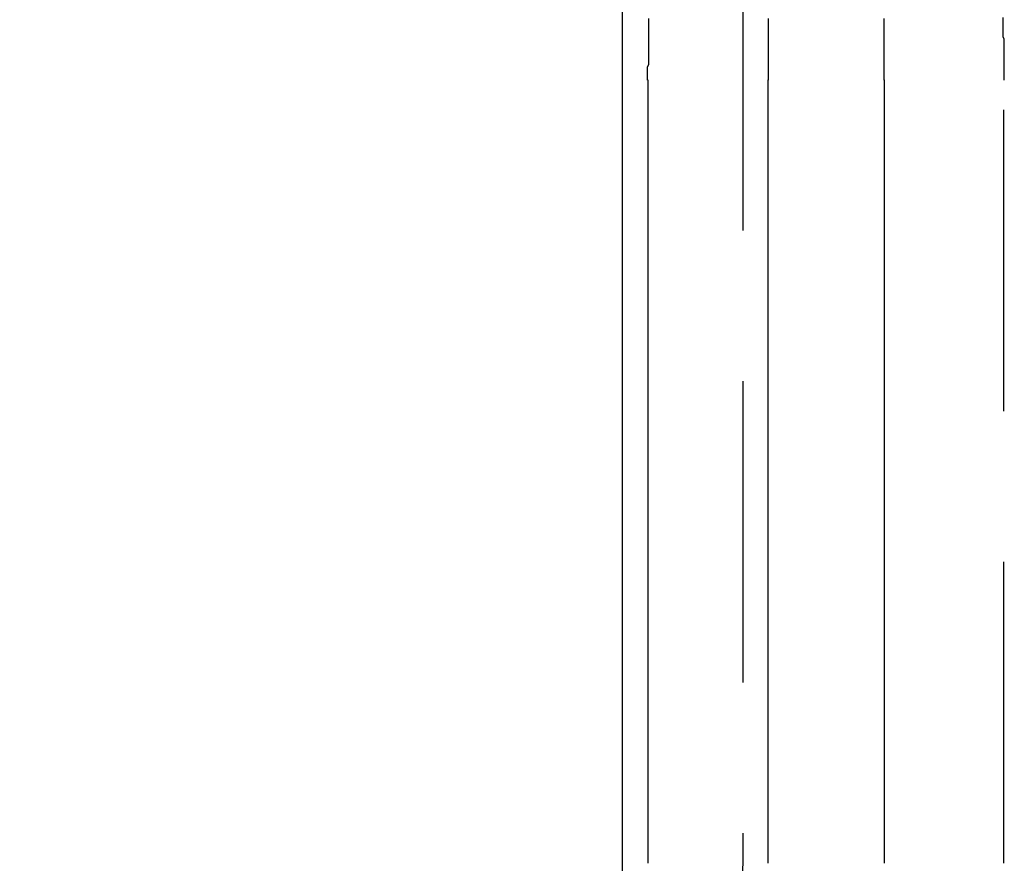
# Model space of a CAD drawing. Extents: x 1948 to 3083, y 329 to 908.
# Drawn here: x 1968 to 1977, y 823 to 830 of the extents above; entities that cross this region are included whole.
import ezdxf

# ---------------------------------------------------------------- set-up
doc = ezdxf.new("R2010")
doc.units = 0
doc.header["$LTSCALE"] = 10
doc.linetypes.add('AUSGEZOGEN', pattern=[0])
doc.linetypes.add('VERDECKT', pattern=[0.375, 0.25, -0.125])
doc.layers.get('0').update_dxf_attribs({"linetype": 'AUSGEZOGEN'})

# ---------------------------------------------------------------- blocks, each defined once
blk = doc.blocks.new('A$C21A11C00')
at = {"color": 3, "linetype": 'AUSGEZOGEN', "extrusion": (0, 1, -2e-16)}
for p, q in [((1135.619, -1178.4173), (1135.619, -1197.4173)), ((1135.8349, -1197.4173), (1135.8349, -1190.9173)), ((1136.8287, -1190.9173), (1136.8287, -1197.4173)), ((1137.7928, -1190.9173), (1137.7928, -1197.4173))]:
    blk.add_line(p, q, dxfattribs=at)
at = {"color": 1, "linetype": 'VERDECKT', "extrusion": (0, 1, -2e-16)}
for p, q in [((1136.619, -1178.4173), (1136.619, -1197.4173)), ((1138.7866, -1197.4173), (1138.7866, -1190.9173))]:
    blk.add_line(p, q, dxfattribs=at)
at = {"color": 3}
for points in [[(1135.83, -1190.92, 0), (1135.83, -1190.9, 0), (1135.83, -1190.88, 0), (1135.83, -1190.85, 0), (1135.83, -1190.83, 0), (1135.83, -1190.81, 0), (1135.84, -1190.79, 0), (1135.84, -1190.77, 0), (1135.84, -1190.75, 0), (1135.84, -1190.73, 0), (1135.84, -1190.71, 0), (1135.84, -1190.69, 0), (1135.84, -1190.67, 0), (1135.84, -1190.65, 0), (1135.84, -1190.62, 0), (1135.84, -1190.6, 0), (1135.84, -1190.58, 0), (1135.84, -1190.56, 0), (1135.84, -1190.54, 0), (1135.84, -1190.52, 0), (1135.84, -1190.5, 0), (1135.84, -1190.48, 0), (1135.84, -1190.46, 0), (1135.84, -1190.43, 0), (1135.84, -1190.41, 0)], [(1137.79, -1190.41, 0), (1137.79, -1190.43, 0), (1137.79, -1190.46, 0), (1137.79, -1190.48, 0), (1137.79, -1190.5, 0), (1137.79, -1190.52, 0), (1137.79, -1190.54, 0), (1137.79, -1190.56, 0), (1137.79, -1190.58, 0), (1137.79, -1190.6, 0), (1137.79, -1190.62, 0), (1137.79, -1190.65, 0), (1137.79, -1190.67, 0), (1137.79, -1190.69, 0), (1137.79, -1190.71, 0), (1137.79, -1190.73, 0), (1137.79, -1190.75, 0), (1137.79, -1190.77, 0), (1137.79, -1190.79, 0), (1137.79, -1190.81, 0), (1137.79, -1190.83, 0), (1137.79, -1190.85, 0), (1137.79, -1190.88, 0), (1137.79, -1190.9, 0), (1137.79, -1190.92, 0)], [(1136.83, -1190.41, 0), (1136.83, -1190.43, 0), (1136.83, -1190.44, 0), (1136.83, -1190.46, 0), (1136.83, -1190.48, 0), (1136.83, -1190.49, 0), (1136.83, -1190.51, 0), (1136.83, -1190.53, 0), (1136.83, -1190.55, 0), (1136.83, -1190.56, 0), (1136.83, -1190.58, 0), (1136.83, -1190.6, 0), (1136.83, -1190.61, 0), (1136.83, -1190.63, 0), (1136.83, -1190.65, 0), (1136.83, -1190.66, 0), (1136.83, -1190.68, 0), (1136.83, -1190.7, 0), (1136.83, -1190.72, 0), (1136.83, -1190.73, 0), (1136.83, -1190.75, 0), (1136.83, -1190.77, 0), (1136.83, -1190.78, 0), (1136.83, -1190.8, 0), (1136.83, -1190.82, 0), (1136.83, -1190.83, 0), (1136.83, -1190.85, 0), (1136.83, -1190.87, 0), (1136.83, -1190.88, 0), (1136.83, -1190.9, 0), (1136.83, -1190.92, 0)]]:
    blk.add_polyline3d(points, dxfattribs=at)
at = {"color": 1}
blk.add_polyline3d([(1138.79, -1190.92, 0), (1138.79, -1190.9, 0), (1138.79, -1190.88, 0), (1138.79, -1190.86, 0), (1138.79, -1190.84, 0), (1138.79, -1190.82, 0), (1138.79, -1190.8, 0), (1138.79, -1190.78, 0), (1138.79, -1190.76, 0), (1138.79, -1190.74, 0), (1138.79, -1190.72, 0), (1138.79, -1190.7, 0), (1138.79, -1190.68, 0), (1138.79, -1190.66, 0), (1138.79, -1190.64, 0), (1138.79, -1190.62, 0), (1138.79, -1190.6, 0), (1138.79, -1190.58, 0), (1138.78, -1190.56, 0), (1138.78, -1190.54, 0), (1138.78, -1190.52, 0), (1138.78, -1190.5, 0), (1138.78, -1190.48, 0), (1138.78, -1190.46, 0), (1138.78, -1190.44, 0), (1138.78, -1190.42, 0), (1138.78, -1190.4, 0)], dxfattribs=at)
at = {"color": 3, "linetype": 'AUSGEZOGEN', "extrusion": (0, -2e-16, -1)}
blk.add_arc((-1130.619, -1197.4173), 5, 180, 270, dxfattribs=at)
at = {"color": 1, "linetype": 'VERDECKT', "extrusion": (0, -2e-16, -1)}
blk.add_arc((-1130.619, -1197.4173), 6, 180, 270, dxfattribs=at)

msp = doc.modelspace()

# ---------------------------------------------------------------- block references
msp.add_blockref('A$C21A11C00', (837.8794, 2020.5965))

doc.saveas('drawing.dxf')
